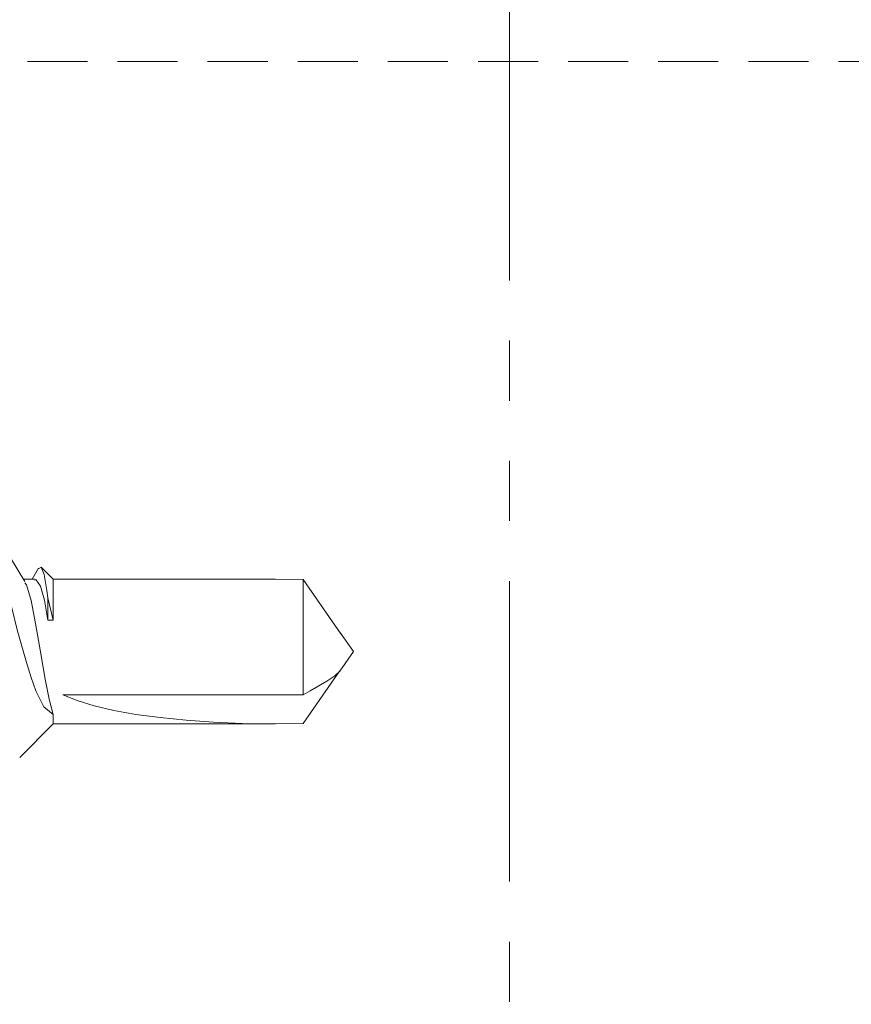
# Model space of a CAD drawing. Units: millimetres. Extents: x 0 to 566, y 0 to 235.
# Drawn here: x 465 to 482, y 58 to 78 of the extents above; entities that cross this region are included whole.
import ezdxf

# ---------------------------------------------------------------- set-up
doc = ezdxf.new("R2010")
doc.units = ezdxf.units.MM
doc.header["$MEASUREMENT"] = 0
doc.linetypes.add('AI-Linetype-0', pattern=[12.7, 6.35, -1.27, 1.27, -1.27, 1.27, -1.27])
doc.linetypes.add('AI-Linetype-15', pattern=[1.905, 1.27, -0.635])
doc.layers.add('Anglais', color=7, linetype='Continuous', lineweight=0)

msp = doc.modelspace()

# ---------------------------------------------------------------- linework, layer by layer
at = {"layer": 'Anglais', "color": 7, "linetype": 'AI-Linetype-0', "lineweight": 13}
msp.add_line((474.98, 91.956), (474.98, 37.969), dxfattribs=at)
at = {"layer": 'Anglais', "color": 7, "linetype": 'AI-Linetype-15', "lineweight": 9}
msp.add_line((492.727, 77.53), (457.298, 77.53), dxfattribs=at)
at = {"layer": 'Anglais', "color": 7, "lineweight": 9}
for points, knots in [([(464.732, 66.543), (464.732, 66.543), (464.43, 67.05), (464.43, 67.05), (464.43, 67.05), (464.197, 67.445), (464.197, 67.445)], [0, 0, 0, 0, 1, 1, 1, 2, 2, 2, 2]), ([(465.031, 66.821), (465.031, 66.821), (465.076, 66.852), (465.076, 66.852), (465.076, 66.852), (465.139, 66.696), (465.139, 66.696), (465.139, 66.696), (465.2, 66.358), (465.2, 66.358), (465.2, 66.358), (465.22, 66.2), (465.22, 66.2)], [0, 0, 0, 0, 1, 1, 1, 2, 2, 2, 3, 3, 3, 4, 4, 4, 4]), ([(465.22, 65.732), (465.22, 65.732), (465.151, 66.149), (465.151, 66.149), (465.151, 66.149), (465.066, 66.445), (465.066, 66.445), (465.066, 66.445), (464.968, 66.586), (464.968, 66.586), (464.968, 66.586), (464.937, 66.576), (464.937, 66.576)], [0, 0, 0, 0, 1, 1, 1, 2, 2, 2, 3, 3, 3, 4, 4, 4, 4]), ([(465.333, 65.732), (465.333, 65.732), (465.333, 66.013), (465.333, 66.013), (465.333, 66.013), (465.333, 66.249), (465.333, 66.249), (465.333, 66.249), (465.333, 66.43), (465.333, 66.43), (465.333, 66.43), (465.333, 66.547), (465.333, 66.547), (465.333, 66.547), (465.333, 66.594), (465.333, 66.594), (465.333, 66.594), (465.333, 66.595), (465.333, 66.595)], [0, 0, 0, 0, 1, 1, 1, 2, 2, 2, 3, 3, 3, 4, 4, 4, 5, 5, 5, 6, 6, 6, 6]), ([(470.613, 64.149), (470.613, 64.149), (470.613, 64.427), (470.613, 64.427), (470.613, 64.427), (470.613, 64.735), (470.613, 64.735), (470.613, 64.735), (470.613, 65.057), (470.613, 65.057), (470.613, 65.057), (470.613, 65.379), (470.613, 65.379), (470.613, 65.379), (470.613, 65.687), (470.613, 65.687), (470.613, 65.687), (470.613, 65.968), (470.613, 65.968), (470.613, 65.968), (470.613, 66.208), (470.613, 66.208), (470.613, 66.208), (470.613, 66.397), (470.613, 66.397), (470.613, 66.397), (470.613, 66.526), (470.613, 66.526), (470.613, 66.526), (470.613, 66.589), (470.613, 66.589)], [0, 0, 0, 0, 1, 1, 1, 2, 2, 2, 3, 3, 3, 4, 4, 4, 5, 5, 5, 6, 6, 6, 7, 7, 7, 8, 8, 8, 9, 9, 9, 10, 10, 10, 10]), ([(464.732, 66.518), (464.732, 66.518), (464.766, 66.479), (464.766, 66.479), (464.766, 66.479), (464.868, 66.144), (464.868, 66.144), (464.868, 66.144), (464.961, 65.659), (464.961, 65.659), (464.961, 65.659), (465.066, 65.063), (465.066, 65.063), (465.066, 65.063), (465.163, 64.483), (465.163, 64.483), (465.163, 64.483), (465.244, 64.059), (465.244, 64.059), (465.244, 64.059), (465.333, 63.734), (465.333, 63.734)], [0, 0, 0, 0, 1, 1, 1, 2, 2, 2, 3, 3, 3, 4, 4, 4, 5, 5, 5, 6, 6, 6, 7, 7, 7, 7]), ([(465.22, 65.732), (465.22, 65.732), (465.22, 65.793), (465.22, 65.793), (465.22, 65.793), (465.22, 65.854), (465.22, 65.854), (465.22, 65.854), (465.22, 65.913), (465.22, 65.913), (465.22, 65.913), (465.22, 65.973), (465.22, 65.973), (465.22, 65.973), (465.22, 66.031), (465.22, 66.031), (465.22, 66.031), (465.22, 66.088), (465.22, 66.088), (465.22, 66.088), (465.22, 66.144), (465.22, 66.144), (465.22, 66.144), (465.22, 66.2), (465.22, 66.2)], [0, 0, 0, 0, 1, 1, 1, 2, 2, 2, 3, 3, 3, 4, 4, 4, 5, 5, 5, 6, 6, 6, 7, 7, 7, 8, 8, 8, 8]), ([(465.333, 63.734), (465.333, 63.734), (465.137, 63.898), (465.137, 63.898), (465.137, 63.898), (464.964, 64.236), (464.964, 64.236), (464.964, 64.236), (464.866, 64.518), (464.866, 64.518), (464.866, 64.518), (464.768, 64.832), (464.768, 64.832), (464.768, 64.832), (464.573, 65.526), (464.573, 65.526), (464.573, 65.526), (464.448, 66.016), (464.448, 66.016)], [0, 0, 0, 0, 1, 1, 1, 2, 2, 2, 3, 3, 3, 4, 4, 4, 5, 5, 5, 6, 6, 6, 6]), ([(470.613, 64.149), (470.613, 64.149), (470.763, 64.234), (470.763, 64.234), (470.763, 64.234), (471.119, 64.444), (471.119, 64.444), (471.119, 64.444), (471.283, 64.552), (471.283, 64.552), (471.283, 64.552), (471.388, 64.655), (471.388, 64.655)], [0, 0, 0, 0, 1, 1, 1, 2, 2, 2, 3, 3, 3, 4, 4, 4, 4]), ([(465.533, 64.149), (465.533, 64.149), (465.838, 64.03), (465.838, 64.03), (465.838, 64.03), (466.2, 63.921), (466.2, 63.921), (466.2, 63.921), (466.616, 63.824), (466.616, 63.824), (466.616, 63.824), (467.081, 63.74), (467.081, 63.74), (467.081, 63.74), (467.591, 63.67), (467.591, 63.67), (467.591, 63.67), (468.14, 63.614), (468.14, 63.614), (468.14, 63.614), (468.723, 63.573), (468.723, 63.573), (468.723, 63.573), (469.334, 63.548), (469.334, 63.548), (469.334, 63.548), (469.966, 63.538), (469.966, 63.538), (469.966, 63.538), (470.613, 63.544), (470.613, 63.544)], [0, 0, 0, 0, 1, 1, 1, 2, 2, 2, 3, 3, 3, 4, 4, 4, 5, 5, 5, 6, 6, 6, 7, 7, 7, 8, 8, 8, 9, 9, 9, 10, 10, 10, 10]), ([(465.333, 63.538), (465.333, 63.538), (465.333, 63.543), (465.333, 63.543), (465.333, 63.543), (465.333, 63.604), (465.333, 63.604), (465.333, 63.604), (465.333, 63.734), (465.333, 63.734)], [0, 0, 0, 0, 1, 1, 1, 2, 2, 2, 3, 3, 3, 3])]:
    msp.add_open_spline(points, degree=3, knots=knots, dxfattribs=at)
for points in [[(465.023, 66.825), (465.023, 66.825), (464.891, 66.595), (464.891, 66.595)], [(465.333, 66.595), (465.333, 66.595), (465.078, 66.85), (465.078, 66.85)], [(464.937, 66.595), (464.937, 66.595), (464.7, 66.595), (464.7, 66.595)], [(470.035, 66.595), (470.035, 66.595), (465.333, 66.595), (465.333, 66.595)], [(470.035, 66.595), (470.035, 66.595), (470.613, 66.589), (470.613, 66.589)], [(470.613, 66.589), (470.613, 66.589), (471.412, 65.444), (471.412, 65.444)], [(465.22, 66.2), (465.22, 66.2), (465.333, 65.732), (465.333, 65.732)], [(465.333, 65.732), (465.333, 65.732), (465.22, 65.732), (465.22, 65.732)], [(471.393, 65.479), (471.393, 65.479), (471.412, 65.444), (471.412, 65.444)], [(471.683, 65.067), (471.683, 65.067), (471.394, 65.479), (471.394, 65.479)], [(471.392, 64.652), (471.392, 64.652), (471.683, 65.067), (471.683, 65.067)], [(470.613, 63.544), (470.613, 63.544), (471.387, 64.653), (471.387, 64.653)], [(465.533, 64.149), (465.533, 64.149), (470.613, 64.149), (470.613, 64.149)], [(464.626, 62.831), (464.626, 62.831), (465.333, 63.538), (465.333, 63.538)], [(465.333, 63.538), (465.333, 63.538), (470.035, 63.538), (470.035, 63.538)]]:
    msp.add_open_spline(points, degree=3, dxfattribs=at)

doc.saveas('drawing.dxf')
